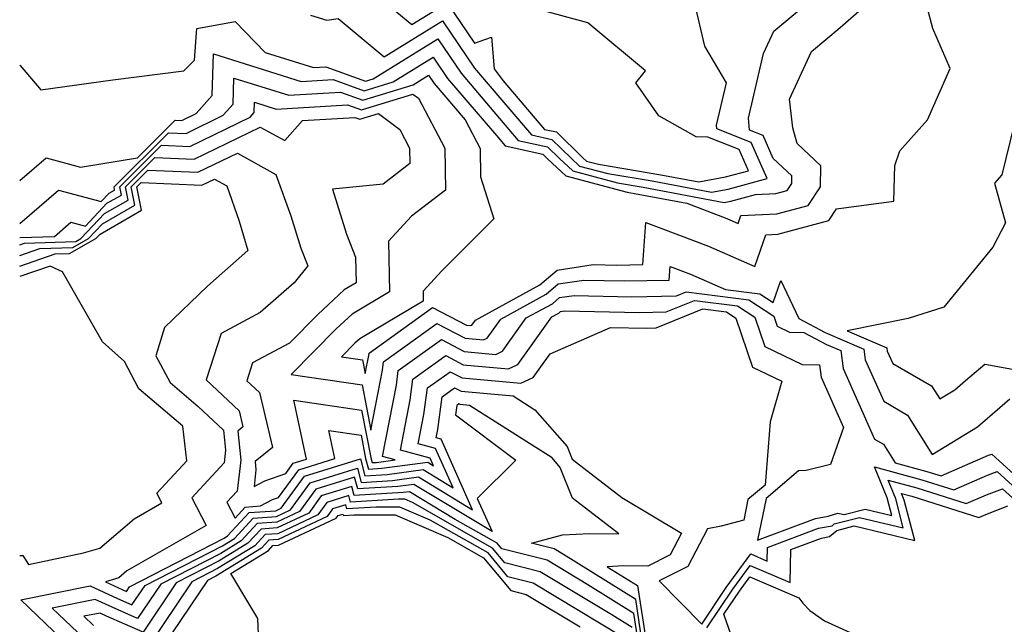
# Model space of a CAD drawing. Extents: x 1892776 to 1899653, y 2707304 to 2715393.
# Drawn here: x 1892776 to 1892868, y 2708137 to 2708194 of the extents above; entities that cross this region are included whole.
import ezdxf

# ---------------------------------------------------------------- set-up
doc = ezdxf.new("R2010")
doc.units = 0

msp = doc.modelspace()

# ---------------------------------------------------------------- linework, layer by layer
at = {"layer": 'Unknown_Line_Type', "color": 0}
for points in [[(1892776, 2708189.49, 286), (1892776.03, 2708189.45, 286), (1892777.99, 2708187.18, 286), (1892784.75, 2708188.1, 286), (1892791.39, 2708188.97, 286), (1892792.41, 2708189.94, 286), (1892792.61, 2708192.94, 286), (1892796.22, 2708193.58, 286), (1892799.03, 2708190.69, 286), (1892803.57, 2708189.26, 286), (1892804.7, 2708189.33, 286), (1892808.45, 2708187.97, 286), (1892809.15, 2708188.19, 286), (1892815.22, 2708191.95, 286), (1892817.4, 2708188.72, 286), (1892820.14, 2708185.5, 286), (1892822.77, 2708182.43, 286), (1892825.5, 2708181.82, 286), (1892826.62, 2708180.72, 286), (1892827.87, 2708179.56, 286), (1892832.08, 2708178.44, 286), (1892834.49, 2708178.03, 286), (1892842.07, 2708176.61, 286), (1892842.7, 2708176.73, 286), (1892845.02, 2708177.35, 286), (1892846.91, 2708177.44, 286), (1892847.99, 2708177.73, 286), (1892848.41, 2708178.37, 286), (1892848.43, 2708179.09, 286), (1892846.69, 2708180.73, 286), (1892845.73, 2708182.87, 286), (1892844.44, 2708183.39, 286), (1892844.36, 2708184.52, 286), (1892845.77, 2708190.58, 286), (1892846.74, 2708192.69, 286), (1892854.09, 2708198.85, 286)], [(1892776, 2708178.65, 288), (1892778.48, 2708180.79, 288), (1892781.69, 2708179.9, 288), (1892787.04, 2708180.78, 288), (1892790.59, 2708184.32, 288), (1892791.22, 2708184.3, 288), (1892792.56, 2708184.95, 288), (1892794.05, 2708186.63, 288), (1892794.17, 2708190.55, 288), (1892802.41, 2708187.96, 288), (1892805.39, 2708188.14, 288), (1892808.32, 2708187.08, 288), (1892811.03, 2708187.91, 288), (1892814.79, 2708190.24, 288), (1892816.13, 2708188.24, 288), (1892820.71, 2708182.88, 288), (1892821.54, 2708181.91, 288), (1892825.07, 2708181.12, 288), (1892825.51, 2708180.69, 288), (1892827.22, 2708179.1, 288), (1892832.98, 2708177.56, 288), (1892833.67, 2708177.45, 288), (1892838.57, 2708176.53, 288), (1892842.32, 2708175.11, 288), (1892843.38, 2708174.64, 288), (1892843.63, 2708175.37, 288), (1892847.01, 2708175.53, 288), (1892849.95, 2708176.31, 288), (1892851.1, 2708178.08, 288), (1892851.15, 2708180.04, 288), (1892848.94, 2708182.14, 288), (1892848.52, 2708183.59, 288), (1892848.22, 2708186.29, 288), (1892850.27, 2708190.76, 288), (1892852.96, 2708193.01, 288), (1892856.97, 2708196.56, 288)], [(1892809.1, 2708196.37, 282), (1892812.78, 2708193.3, 282), (1892816.09, 2708195.35, 282), (1892818.67, 2708191.54, 282), (1892820.26, 2708192.1, 282), (1892820.52, 2708189.14, 282), (1892821.34, 2708188.02, 282), (1892825.23, 2708183.46, 282), (1892826.34, 2708183.22, 282), (1892828.83, 2708180.79, 282), (1892829.16, 2708180.48, 282), (1892830.28, 2708180.18, 282), (1892836.15, 2708179.2, 282), (1892839.71, 2708178.53, 282), (1892842.2, 2708179, 282), (1892844.37, 2708179.58, 282), (1892843.47, 2708181.58, 282), (1892840.54, 2708182.74, 282), (1892839.46, 2708182.76, 282), (1892835.94, 2708184.73, 282), (1892833.79, 2708187.84, 282), (1892834.71, 2708188.95, 282), (1892829.3, 2708193.45, 282), (1892825.25, 2708194.55, 282)], [(1892776, 2708174.63, 290), (1892779.65, 2708177.77, 290), (1892783.63, 2708176.68, 290), (1892784.39, 2708177.48, 290), (1892784.9, 2708177.77, 290), (1892784.85, 2708178.06, 290), (1892789.95, 2708183.15, 290), (1892791.6, 2708183.08, 290), (1892795.09, 2708184.78, 290), (1892796.02, 2708185.83, 290), (1892796.1, 2708188.28, 290), (1892801.24, 2708186.66, 290), (1892806.08, 2708186.95, 290), (1892808.18, 2708186.19, 290), (1892812.91, 2708187.64, 290), (1892814.35, 2708188.54, 290), (1892814.87, 2708187.77, 290), (1892817.78, 2708184.36, 290), (1892819.18, 2708181.68, 290), (1892819.22, 2708179.02, 290), (1892820.48, 2708175.06, 290), (1892815.59, 2708170.2, 290), (1892813.83, 2708168.27, 290), (1892813.85, 2708167.33, 290), (1892807.89, 2708163.8, 290), (1892807.45, 2708163.39, 290), (1892806.19, 2708162.12, 290), (1892808.17, 2708161.82, 290), (1892808.42, 2708160.56, 290), (1892808.74, 2708162.23, 290), (1892808.77, 2708162.47, 290), (1892814.72, 2708166.75, 290), (1892817.9, 2708165.1, 290), (1892818.33, 2708165.06, 290), (1892818.42, 2708165.1, 290), (1892818.74, 2708165.55, 290), (1892824.8, 2708168.86, 290), (1892826.41, 2708170.26, 290), (1892829.8, 2708170.77, 290), (1892832.01, 2708170.72, 290), (1892834.45, 2708170.77, 290), (1892834.72, 2708174.72, 290), (1892840.61, 2708172.49, 290), (1892844.96, 2708170.6, 290), (1892845.99, 2708173.57, 290), (1892847.1, 2708173.63, 290), (1892851.91, 2708174.9, 290), (1892852.63, 2708176.01, 290), (1892857.98, 2708176.73, 290), (1892858.09, 2708180.08, 290), (1892858.55, 2708181.44, 290), (1892861.16, 2708184.35, 290), (1892863.29, 2708189.16, 290), (1892861.65, 2708192.94, 290), (1892861.13, 2708194.94, 290)], [(1892803.29, 2708194.17, 284), (1892804.82, 2708193.72, 284), (1892805.87, 2708193.87, 284), (1892810.19, 2708190.27, 284), (1892815.66, 2708193.65, 284), (1892818.66, 2708189.19, 284), (1892819.57, 2708188.13, 284), (1892824, 2708182.95, 284), (1892825.92, 2708182.52, 284), (1892827.72, 2708180.75, 284), (1892828.51, 2708180.02, 284), (1892831.18, 2708179.31, 284), (1892835.32, 2708178.62, 284), (1892840.89, 2708177.57, 284), (1892842.45, 2708177.86, 284), (1892846.12, 2708178.85, 284), (1892844.6, 2708182.22, 284), (1892841.39, 2708183.5, 284), (1892841.37, 2708183.85, 284), (1892842.3, 2708187.82, 284), (1892840.25, 2708191.27, 284), (1892839.3, 2708195.4, 284)], [(1892776, 2708173.3, 292), (1892779.25, 2708173.42, 292), (1892780.81, 2708174.76, 292), (1892782.17, 2708174.39, 292), (1892784.18, 2708176.52, 292), (1892785.54, 2708177.3, 292), (1892785.38, 2708178.06, 292), (1892789.31, 2708181.98, 292), (1892791.97, 2708181.86, 292), (1892797.63, 2708184.61, 292), (1892798, 2708185.03, 292), (1892798.03, 2708186, 292), (1892800.07, 2708185.36, 292), (1892806.76, 2708185.76, 292), (1892808.05, 2708185.3, 292), (1892812.87, 2708186.78, 292), (1892813.42, 2708186.38, 292), (1892815.88, 2708181.69, 292), (1892815.93, 2708177.77, 292), (1892812.74, 2708175.32, 292), (1892810.58, 2708172.96, 292), (1892810.7, 2708168.2, 292), (1892807.17, 2708166.11, 292), (1892805.7, 2708164.74, 292), (1892801.47, 2708160.46, 292), (1892808.12, 2708159.47, 292), (1892808.95, 2708155.23, 292), (1892810.03, 2708160.85, 292), (1892810.14, 2708161.65, 292), (1892815.13, 2708165.24, 292), (1892817.8, 2708163.86, 292), (1892819.5, 2708163.7, 292), (1892819.86, 2708163.86, 292), (1892821.13, 2708165.66, 292), (1892825.39, 2708167.98, 292), (1892826.52, 2708168.97, 292), (1892828.91, 2708169.32, 292), (1892832.72, 2708169.24, 292), (1892836.92, 2708169.32, 292), (1892837.01, 2708170.59, 292), (1892838.91, 2708169.87, 292), (1892842.2, 2708168.44, 292), (1892845.43, 2708168.03, 292), (1892846.68, 2708167.2, 292), (1892847.39, 2708169.29, 292), (1892849.09, 2708165.7, 292), (1892851.54, 2708164.39, 292), (1892855.17, 2708162.83, 292), (1892855.31, 2708161.84, 292), (1892857.04, 2708157.95, 292), (1892859.28, 2708156.65, 292), (1892861.6, 2708152.95, 292), (1892865.85, 2708155.54, 292), (1892868.87, 2708158.18, 292)], [(1892776, 2708172.61, 294), (1892776.46, 2708172.77, 294), (1892781.27, 2708172.94, 294), (1892781.75, 2708173.21, 294), (1892783.97, 2708175.56, 294), (1892786.17, 2708176.83, 294), (1892785.92, 2708178.07, 294), (1892788.67, 2708180.81, 294), (1892792.35, 2708180.65, 294), (1892798.57, 2708183.67, 294), (1892800.87, 2708182.41, 294), (1892802.53, 2708184.28, 294), (1892807.45, 2708184.58, 294), (1892807.92, 2708184.41, 294), (1892809.65, 2708184.94, 294), (1892811.65, 2708183.46, 294), (1892812.57, 2708181.71, 294), (1892812.59, 2708180.25, 294), (1892810.09, 2708178.33, 294), (1892805.33, 2708177.84, 294), (1892806.65, 2708173.63, 294), (1892807.49, 2708171.48, 294), (1892807.55, 2708169.06, 294), (1892806.45, 2708168.41, 294), (1892803.96, 2708166.08, 294), (1892801.3, 2708163.39, 294), (1892797.85, 2708161.54, 294), (1892797.31, 2708159.87, 294), (1892798.5, 2708158.76, 294), (1892799.71, 2708153.62, 294), (1892798.09, 2708152.29, 294), (1892798.16, 2708151.52, 294), (1892797.98, 2708149.94, 294), (1892799, 2708150.48, 294), (1892800.95, 2708151.16, 294), (1892801.65, 2708152.13, 294), (1892802.91, 2708152.52, 294), (1892801.71, 2708158.06, 294), (1892808.07, 2708157.11, 294), (1892808.97, 2708152.52, 294), (1892809.06, 2708152.19, 294), (1892809.46, 2708152.21, 294), (1892811.23, 2708152.45, 294), (1892810.03, 2708152.77, 294), (1892811.33, 2708159.46, 294), (1892811.51, 2708160.83, 294), (1892815.55, 2708163.73, 294), (1892817.7, 2708162.61, 294), (1892820.67, 2708162.34, 294), (1892821.29, 2708162.63, 294), (1892823.52, 2708165.76, 294), (1892825.98, 2708167.1, 294), (1892826.63, 2708167.67, 294), (1892828.01, 2708167.88, 294), (1892833.42, 2708167.76, 294), (1892837.6, 2708167.84, 294), (1892838.51, 2708168.21, 294), (1892844.38, 2708167.46, 294), (1892846.73, 2708165.92, 294), (1892847.05, 2708164.99, 294), (1892848.22, 2708164.43, 294), (1892849.55, 2708164.41, 294), (1892851.67, 2708163.27, 294), (1892853.01, 2708162.7, 294), (1892853.24, 2708161.01, 294), (1892856.18, 2708154.4, 294), (1892857.02, 2708153.92, 294), (1892858.12, 2708152.16, 294), (1892861.08, 2708151.36, 294), (1892862.43, 2708150.93, 294), (1892866.88, 2708152.87, 294), (1892867.18, 2708152.98, 294), (1892870.63, 2708149.84, 294)], [(1892869.27, 2708183.91, 290), (1892868.11, 2708179.2, 290), (1892867.42, 2708178.4, 290), (1892868.47, 2708174.69, 290), (1892867.29, 2708172.42, 290), (1892862.67, 2708166.77, 290), (1892859.34, 2708165.72, 290), (1892853.62, 2708164.56, 290), (1892857.34, 2708162.95, 290), (1892857.38, 2708162.66, 290), (1892857.9, 2708161.5, 290), (1892861.54, 2708159.39, 290), (1892862.31, 2708158.16, 290), (1892863.72, 2708159.02, 290), (1892864.72, 2708159.89, 290), (1892866.52, 2708161.44, 290), (1892871.71, 2708160.5, 290)], [(1892776, 2708171.62, 296), (1892777.89, 2708172.27, 296), (1892780.97, 2708172.38, 296), (1892782.44, 2708173.21, 296), (1892783.76, 2708174.6, 296), (1892786.8, 2708176.35, 296), (1892786.46, 2708178.07, 296), (1892788.03, 2708179.63, 296), (1892792.72, 2708179.43, 296), (1892796.42, 2708181.23, 296), (1892800.04, 2708179.24, 296), (1892801.43, 2708175.34, 296), (1892802.38, 2708172.31, 296), (1892803.03, 2708170.65, 296), (1892801.74, 2708169.06, 296), (1892798.56, 2708166.26, 296), (1892794.9, 2708164.29, 296), (1892793.48, 2708159.94, 296), (1892796.58, 2708157.04, 296), (1892796.94, 2708155.54, 296), (1892796.47, 2708155.15, 296), (1892796.73, 2708152.43, 296), (1892796.4, 2708149.5, 296), (1892795.43, 2708148.46, 296), (1892796.2, 2708146.98, 296), (1892797.15, 2708148.02, 296), (1892798.6, 2708148.12, 296), (1892799.72, 2708148.71, 296), (1892800.29, 2708148.91, 296), (1892802.18, 2708151.52, 296), (1892805.56, 2708152.57, 296), (1892804.99, 2708155.21, 296), (1892808.02, 2708154.76, 296), (1892808.45, 2708152.57, 296), (1892808.72, 2708151.57, 296), (1892809.96, 2708151.65, 296), (1892814.27, 2708152.22, 296), (1892814.82, 2708151.89, 296), (1892814.5, 2708152.61, 296), (1892811.71, 2708153.35, 296), (1892812.62, 2708158.07, 296), (1892812.88, 2708160.01, 296), (1892815.96, 2708162.23, 296), (1892817.6, 2708161.37, 296), (1892821.84, 2708160.98, 296), (1892822.73, 2708161.39, 296), (1892825.91, 2708165.86, 296), (1892826.57, 2708166.22, 296), (1892826.74, 2708166.37, 296), (1892827.11, 2708166.43, 296), (1892834.13, 2708166.28, 296), (1892836.65, 2708166.33, 296), (1892839.29, 2708167.41, 296), (1892843.34, 2708166.9, 296), (1892844.96, 2708165.83, 296), (1892845.9, 2708163.07, 296), (1892849.4, 2708161.39, 296), (1892851.01, 2708161.37, 296), (1892851.17, 2708160.19, 296), (1892853.27, 2708155.47, 296), (1892852.05, 2708152.02, 296), (1892849.76, 2708151.46, 296), (1892849.06, 2708151.43, 296), (1892846.01, 2708148.83, 296), (1892845.21, 2708144.9, 296), (1892850.63, 2708146.95, 296), (1892851.82, 2708147.16, 296), (1892852.75, 2708147.43, 296), (1892853.34, 2708147.33, 296), (1892855.3, 2708147.82, 296), (1892857.79, 2708147.22, 296), (1892857.36, 2708148.88, 296), (1892856.18, 2708151.78, 296), (1892860.61, 2708150.58, 296), (1892863.61, 2708149.64, 296), (1892866.79, 2708151.02, 296), (1892867.68, 2708151.36, 296), (1892870.19, 2708149.08, 296)], [(1892776, 2708170.63, 298), (1892779.32, 2708171.77, 298), (1892780.67, 2708171.82, 298), (1892783.14, 2708173.21, 298), (1892783.55, 2708173.64, 298), (1892787.44, 2708175.88, 298), (1892787, 2708178.07, 298), (1892787.39, 2708178.46, 298), (1892793.1, 2708178.22, 298), (1892794.27, 2708178.79, 298), (1892795.42, 2708178.15, 298), (1892796.6, 2708174.85, 298), (1892797.4, 2708172.08, 298), (1892793.63, 2708168.73, 298), (1892789.57, 2708164.86, 298), (1892788.78, 2708162.21, 298), (1892790.11, 2708159.69, 298), (1892792.73, 2708157.45, 298), (1892795.12, 2708155.24, 298), (1892795.31, 2708153.34, 298), (1892795.17, 2708152.15, 298), (1892792.14, 2708148.89, 298), (1892793.48, 2708146.28, 298), (1892786.06, 2708142.02, 298), (1892785.3, 2708141.37, 298), (1892784.05, 2708141, 298), (1892785.69, 2708140.25, 298), (1892786.01, 2708140.1, 298), (1892786.3, 2708140.54, 298), (1892795.17, 2708145.09, 298), (1892795.5, 2708145.3, 298), (1892797.53, 2708147.5, 298), (1892800.04, 2708147.67, 298), (1892800.53, 2708147.9, 298), (1892802.71, 2708150.9, 298), (1892807.96, 2708152.54, 298), (1892808.38, 2708150.95, 298), (1892810.46, 2708151.08, 298), (1892813.84, 2708151.53, 298), (1892816.65, 2708149.83, 298), (1892815.01, 2708153.5, 298), (1892813.38, 2708153.94, 298), (1892813.92, 2708156.69, 298), (1892814.25, 2708159.19, 298), (1892816.37, 2708160.72, 298), (1892817.51, 2708160.13, 298), (1892823.01, 2708159.63, 298), (1892824.17, 2708160.16, 298), (1892825.75, 2708162.38, 298), (1892831.43, 2708164.87, 298), (1892834.84, 2708164.8, 298), (1892835.69, 2708164.82, 298), (1892840.07, 2708166.61, 298), (1892842.29, 2708166.33, 298), (1892843.18, 2708165.74, 298), (1892844.74, 2708161.15, 298), (1892847.48, 2708159.84, 298), (1892846.4, 2708156.01, 298), (1892845.91, 2708150.08, 298), (1892844.31, 2708148.71, 298), (1892843.92, 2708146.77, 298), (1892841.81, 2708146.21, 298), (1892840.5, 2708145.96, 298), (1892838.68, 2708142.45, 298), (1892835.98, 2708141.08, 298), (1892839.97, 2708137.02, 298), (1892842.28, 2708140.47, 298), (1892844.57, 2708143.61, 298), (1892846.11, 2708142.95, 298), (1892846.13, 2708144.22, 298), (1892850.92, 2708146.03, 298), (1892852.2, 2708146.26, 298), (1892852.39, 2708146.43, 298), (1892854.78, 2708147.03, 298), (1892858.87, 2708146.05, 298), (1892858.17, 2708148.78, 298), (1892857.45, 2708150.54, 298), (1892860.14, 2708149.81, 298), (1892864.79, 2708148.35, 298), (1892866.7, 2708149.17, 298), (1892868.18, 2708149.74, 298), (1892869.76, 2708148.31, 298)], [(1892776.83, 2708142.61, 300), (1892781.97, 2708143.72, 300), (1892783.51, 2708144.17, 300), (1892786.73, 2708146.92, 300), (1892789.32, 2708148.4, 300), (1892788.85, 2708149.31, 300), (1892791.67, 2708152.34, 300), (1892791.29, 2708155.61, 300), (1892787.19, 2708159.12, 300), (1892785.84, 2708161.69, 300), (1892783.76, 2708163.52, 300), (1892780, 2708170.08, 300), (1892778.85, 2708170.62, 300), (1892776, 2708169.65, 300)], [(1892779.96, 2708135.61, 300), (1892776.1, 2708139.31, 300), (1892782.61, 2708140.61, 300), (1892785.18, 2708139.43, 300), (1892786.53, 2708138.83, 300), (1892787.76, 2708140.66, 300), (1892795.01, 2708144.38, 300), (1892796.14, 2708145.07, 300), (1892797.9, 2708146.98, 300), (1892800.08, 2708147.13, 300), (1892801.39, 2708147.75, 300), (1892803.24, 2708150.29, 300), (1892807.68, 2708151.68, 300), (1892808.04, 2708150.33, 300), (1892810.96, 2708150.51, 300), (1892813.41, 2708150.84, 300), (1892818.48, 2708147.77, 300), (1892815.52, 2708154.39, 300), (1892815.06, 2708154.52, 300), (1892815.21, 2708155.3, 300), (1892815.62, 2708158.37, 300), (1892816.79, 2708159.21, 300), (1892817.41, 2708158.89, 300), (1892822.3, 2708158.44, 300), (1892824.33, 2708157.14, 300), (1892827.34, 2708153.71, 300), (1892827.82, 2708152.51, 300), (1892832.48, 2708148.91, 300), (1892838.07, 2708145.58, 300), (1892837.01, 2708143.53, 300), (1892834.91, 2708142.47, 300), (1892832.67, 2708142.49, 300), (1892831.1, 2708142.42, 300), (1892833.94, 2708140.66, 300), (1892834.78, 2708135.17, 300)], [(1892834.4, 2708135.3, 302), (1892833.78, 2708139.34, 302), (1892827.02, 2708143.55, 302), (1892826.12, 2708144.09, 302), (1892824.02, 2708144.63, 302), (1892826.92, 2708145.42, 302), (1892829.48, 2708145.52, 302), (1892832.2, 2708145.51, 302), (1892827.86, 2708148.86, 302), (1892826.71, 2708151.73, 302), (1892825.93, 2708152.62, 302), (1892818.19, 2708157.56, 302), (1892817.31, 2708157.64, 302), (1892817.2, 2708157.7, 302), (1892816.99, 2708157.55, 302), (1892816.87, 2708156.67, 302), (1892822.53, 2708152.41, 302), (1892818.92, 2708148.83, 302), (1892820.32, 2708145.71, 302), (1892812.98, 2708150.14, 302), (1892811.46, 2708149.94, 302), (1892807.71, 2708149.71, 302), (1892807.41, 2708150.82, 302), (1892803.77, 2708149.68, 302), (1892802.25, 2708147.59, 302), (1892800.12, 2708146.59, 302), (1892798.27, 2708146.47, 302), (1892796.77, 2708144.84, 302), (1892794.86, 2708143.67, 302), (1892789.23, 2708140.78, 302), (1892787.06, 2708137.55, 302), (1892784.66, 2708138.61, 302), (1892783.07, 2708139.33, 302), (1892779.05, 2708138.54, 302), (1892781.44, 2708136.25, 302)], [(1892834.02, 2708135.43, 304), (1892833.62, 2708138.02, 304), (1892829.28, 2708140.72, 304), (1892825.47, 2708143.02, 304), (1892821.22, 2708144.1, 304), (1892820.79, 2708144.62, 304), (1892816.84, 2708146.86, 304), (1892812.56, 2708149.45, 304), (1892811.96, 2708149.37, 304), (1892807.37, 2708149.09, 304), (1892807.14, 2708149.95, 304), (1892804.29, 2708149.07, 304), (1892803.11, 2708147.44, 304), (1892800.16, 2708146.05, 304), (1892798.64, 2708145.95, 304), (1892797.41, 2708144.62, 304), (1892794.7, 2708142.96, 304), (1892790.69, 2708140.89, 304), (1892787.58, 2708136.27, 304), (1892784.15, 2708137.78, 304), (1892783.54, 2708138.06, 304), (1892782.01, 2708137.76, 304), (1892782.92, 2708136.89, 304)], [(1892833.46, 2708136.71, 306), (1892831.54, 2708137.9, 306), (1892824.81, 2708141.95, 306), (1892821.5, 2708142.79, 306), (1892820.36, 2708144.17, 306), (1892812.86, 2708148.43, 306), (1892812.12, 2708148.74, 306), (1892811.54, 2708148.75, 306), (1892807.03, 2708148.47, 306), (1892806.87, 2708149.09, 306), (1892804.82, 2708148.45, 306), (1892803.97, 2708147.28, 306), (1892800.2, 2708145.51, 306), (1892799.01, 2708145.43, 306), (1892798.05, 2708144.39, 306), (1892794.55, 2708142.25, 306), (1892792.15, 2708141.01, 306), (1892788.1, 2708135, 306)], [(1892840.46, 2708136.67, 300), (1892842.9, 2708140.3, 300), (1892844.53, 2708142.54, 300), (1892848.28, 2708140.93, 300), (1892848.32, 2708144.02, 300), (1892851.2, 2708145.11, 300), (1892851.97, 2708145.25, 300), (1892852.65, 2708145.83, 300), (1892854.26, 2708146.24, 300), (1892859.95, 2708144.88, 300), (1892858.97, 2708148.67, 300), (1892858.72, 2708149.29, 300), (1892859.67, 2708149.03, 300), (1892865.98, 2708147.05, 300), (1892866.61, 2708147.32, 300), (1892868.68, 2708148.13, 300)], [(1892832.52, 2708135.85, 308), (1892824.16, 2708140.88, 308), (1892821.79, 2708141.48, 308), (1892819.93, 2708143.71, 308), (1892814.5, 2708146.8, 308), (1892811.67, 2708148.01, 308), (1892809.44, 2708148.02, 308), (1892806.69, 2708147.85, 308), (1892806.59, 2708148.23, 308), (1892805.35, 2708147.84, 308), (1892804.83, 2708147.13, 308), (1892800.24, 2708144.97, 308), (1892799.38, 2708144.92, 308), (1892798.69, 2708144.16, 308), (1892794.39, 2708141.53, 308), (1892793.61, 2708141.13, 308), (1892788.62, 2708133.72, 308)], [(1892800.28, 2708144.44, 310), (1892805.7, 2708146.97, 310), (1892805.88, 2708147.23, 310), (1892806.32, 2708147.36, 310), (1892806.36, 2708147.23, 310), (1892807.33, 2708147.29, 310), (1892811.23, 2708147.28, 310), (1892816.15, 2708145.17, 310), (1892819.51, 2708143.26, 310), (1892822.07, 2708140.17, 310), (1892823.51, 2708139.8, 310), (1892828.57, 2708136.76, 310)], [(1892798.4, 2708136.09, 310), (1892798.33, 2708137.56, 310), (1892795.8, 2708141.78, 310), (1892799.33, 2708143.94, 310), (1892799.75, 2708144.4, 310), (1892800.28, 2708144.44, 310)], [(1892776, 2708143.48, 300), (1892776.29, 2708143.47, 300), (1892776.83, 2708142.61, 300)], [(1892842.74, 2708135.98, 302), (1892842.06, 2708137.96, 302), (1892843.51, 2708140.13, 302), (1892844.49, 2708141.46, 302), (1892849.09, 2708139.49, 302), (1892849.47, 2708139, 302), (1892850.12, 2708138.3, 302), (1892851.49, 2708137.34, 302), (1892857.28, 2708134.71, 302)]]:
    msp.add_polyline3d(points, dxfattribs=at)

doc.saveas('drawing.dxf')
